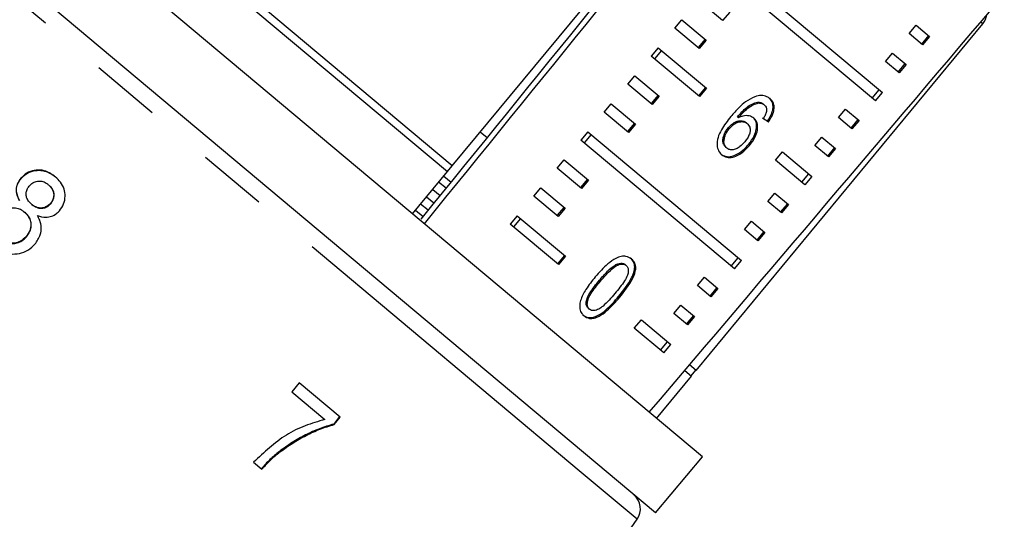
# Model space of a CAD drawing. Extents: x 13 to 415, y 24 to 271.
# Drawn here: x 173 to 191, y 233 to 242 of the extents above; entities that cross this region are included whole.
import ezdxf

# ---------------------------------------------------------------- set-up
doc = ezdxf.new("R2010")
doc.units = 0
doc.linetypes.add('PHANTOM', pattern=[12.7, 6.35, -1.27, 1.27, -1.27, 1.27, -1.27])
doc.layers.get('0').update_dxf_attribs({"linetype": 'CONTINUOUS'})

msp = doc.modelspace()

# ---------------------------------------------------------------- linework, layer by layer
at = {"color": 7, "linetype": 'CONTINUOUS'}
for p, q in [((185.349, 234.021), (169.773, 247.091)), ((184.492, 232.999), (168.916, 246.069)), ((180.787, 239.328), (176.351, 243.05)), ((185.828, 243.017), (188.63, 240.667)), ((176.264, 242.949), (180.702, 239.225)), ((188.501, 240.514), (185.7, 242.864)), ((185.716, 241.981), (185.271, 242.353)), ((185.844, 242.134), (185.716, 241.981)), ((184.843, 241.843), (184.971, 241.996)), ((184.971, 241.996), (185.416, 241.623)), ((185.233, 235.597), (190.458, 241.921)), ((189.112, 241.742), (189.24, 241.895)), ((189.24, 241.895), (189.487, 241.688)), ((185.287, 241.47), (184.843, 241.843)), ((189.358, 241.535), (189.112, 241.742)), ((189.467, 241.705), (189.339, 241.551)), ((185.396, 241.639), (185.268, 241.486)), ((185.416, 241.623), (185.287, 241.47)), ((189.487, 241.688), (189.358, 241.535)), ((184.543, 241.485), (184.414, 241.332)), ((184.604, 241.434), (184.475, 241.281)), ((184.543, 241.485), (185.424, 240.746)), ((188.683, 241.231), (188.812, 241.384)), ((188.812, 241.384), (189.058, 241.177)), ((185.296, 240.592), (184.414, 241.332)), ((188.93, 241.024), (188.683, 241.231)), ((189.039, 241.194), (188.91, 241.041)), ((189.058, 241.177), (188.93, 241.024)), ((183.986, 240.821), (184.114, 240.975)), ((184.43, 240.449), (183.986, 240.821)), ((184.114, 240.975), (184.559, 240.602)), ((185.405, 240.762), (185.277, 240.608)), ((185.424, 240.746), (185.296, 240.592)), ((188.44, 240.565), (188.569, 240.718)), ((188.501, 240.514), (188.63, 240.667)), ((183.557, 240.311), (183.686, 240.464)), ((183.686, 240.464), (184.13, 240.091)), ((184.539, 240.618), (184.411, 240.465)), ((184.559, 240.602), (184.43, 240.449)), ((186.354, 240.492), (186.373, 240.477)), ((186.456, 240.459), (186.474, 240.443)), ((184.001, 239.938), (183.557, 240.311)), ((187.826, 240.21), (187.955, 240.363)), ((187.955, 240.363), (188.201, 240.156)), ((184.111, 240.107), (183.982, 239.954)), ((184.13, 240.091), (184.001, 239.938)), ((185.985, 240.223), (186.004, 240.207)), ((186.144, 240.118), (186.163, 240.102)), ((186.534, 240.148), (186.553, 240.132)), ((188.073, 240.003), (187.826, 240.21)), ((188.182, 240.173), (188.053, 240.019)), ((188.201, 240.156), (188.073, 240.003)), ((181.422, 239.839), (181.297, 239.944)), ((183.257, 239.953), (183.129, 239.8)), ((183.257, 239.953), (186.059, 237.603)), ((185.822, 240.029), (185.841, 240.013)), ((185.93, 237.449), (183.129, 239.8)), ((183.318, 239.902), (183.19, 239.749)), ((187.397, 239.699), (187.526, 239.852)), ((187.526, 239.852), (187.773, 239.645)), ((185.774, 239.67), (185.793, 239.654)), ((186.188, 239.718), (186.206, 239.702)), ((186.678, 239.433), (186.806, 239.586)), ((186.806, 239.586), (187.344, 239.135)), ((187.644, 239.492), (187.397, 239.699)), ((187.753, 239.662), (187.624, 239.509)), ((187.773, 239.645), (187.644, 239.492)), ((182.7, 239.289), (182.829, 239.442)), ((182.829, 239.442), (183.273, 239.07)), ((187.216, 238.981), (186.678, 239.433)), ((180.065, 238.454), (180.702, 239.225)), ((180.702, 239.226), (180.787, 239.328)), ((183.144, 238.916), (182.7, 239.289)), ((172.935, 239.102), (172.929, 239.107)), ((180.634, 239.143), (180.768, 239.033)), ((183.254, 239.086), (183.125, 238.933)), ((183.273, 239.07), (183.144, 238.916)), ((187.283, 239.186), (187.155, 239.033)), ((187.344, 239.135), (187.216, 238.981)), ((173.435, 238.98), (173.43, 238.985)), ((180.432, 238.898), (180.569, 238.788)), ((182.272, 238.779), (182.4, 238.932)), ((182.4, 238.932), (182.844, 238.559)), ((186.54, 238.678), (186.669, 238.831)), ((186.669, 238.831), (186.916, 238.624)), ((180.455, 238.647), (180.316, 238.759)), ((182.716, 238.406), (182.272, 238.779)), ((186.787, 238.471), (186.54, 238.678)), ((172.996, 238.484), (172.991, 238.488)), ((173.128, 238.624), (173.122, 238.629)), ((173.47, 238.638), (173.465, 238.643)), ((182.825, 238.575), (182.697, 238.422)), ((182.844, 238.559), (182.716, 238.406)), ((186.896, 238.64), (186.767, 238.487)), ((186.916, 238.624), (186.787, 238.471)), ((181.972, 238.421), (181.843, 238.268)), ((182.033, 238.37), (181.904, 238.217)), ((181.972, 238.421), (182.853, 237.681)), ((186.112, 238.167), (186.24, 238.32)), ((186.24, 238.32), (186.487, 238.113)), ((182.725, 237.528), (181.843, 238.268)), ((186.359, 237.96), (186.112, 238.167)), ((186.467, 238.13), (186.339, 237.977)), ((186.487, 238.113), (186.359, 237.96)), ((173.028, 238.035), (173.022, 238.039)), ((182.834, 237.697), (182.706, 237.544)), ((182.853, 237.681), (182.725, 237.528)), ((185.869, 237.5), (185.998, 237.654)), ((185.93, 237.449), (186.059, 237.603)), ((183.787, 237.537), (183.805, 237.521)), ((183.939, 237.529), (183.957, 237.513)), ((183.469, 237.242), (183.488, 237.227)), ((185.255, 237.146), (185.383, 237.299)), ((185.383, 237.299), (185.63, 237.092)), ((185.502, 236.939), (185.255, 237.146)), ((185.61, 237.108), (185.482, 236.955)), ((185.63, 237.092), (185.502, 236.939)), ((183.269, 236.729), (183.288, 236.714)), ((184.826, 236.635), (184.955, 236.788)), ((184.955, 236.788), (185.202, 236.581)), ((184.106, 236.369), (184.235, 236.522)), ((184.235, 236.522), (184.773, 236.07)), ((185.073, 236.428), (184.826, 236.635)), ((185.182, 236.598), (185.053, 236.444)), ((185.202, 236.581), (185.073, 236.428)), ((184.644, 235.917), (184.106, 236.369)), ((184.584, 235.968), (184.712, 236.122)), ((184.644, 235.917), (184.773, 236.07)), ((185.233, 235.597), (185.113, 235.698)), ((185.142, 235.499), (185.228, 235.602)), ((184.511, 234.724), (185.148, 235.494)), ((185.027, 235.596), (185.148, 235.494)), ((177.999, 235.374), (177.867, 235.205)), ((178.745, 234.747), (177.999, 235.374)), ((177.867, 235.205), (178.467, 234.702)), ((178.735, 234.756), (178.629, 234.62)), ((178.639, 234.611), (178.745, 234.747)), ((178.629, 234.62), (178.639, 234.611)), ((177.638, 234.12), (177.649, 234.111)), ((184.492, 232.999), (185.349, 234.021)), ((177.168, 233.924), (177.318, 233.797)), ((178.575, 224.91), (184.157, 232.883))]:
    msp.add_line(p, q, dxfattribs=at)
at = {"color": 8, "linetype": 'PHANTOM'}
for p, q in [((183.102, 233.768), (168.859, 245.72)), ((190.458, 241.921), (190.419, 241.953)), ((180.676, 238.92), (180.54, 239.03)), ((180.256, 238.402), (180.116, 238.516)), ((180.351, 238.519), (180.211, 238.631)), ((183.821, 236.947), (183.839, 236.931)), ((184.157, 232.883), (183.102, 233.768))]:
    msp.add_line(p, q, dxfattribs=at)
at = {"color": 7, "linetype": 'CONTINUOUS', "flags": 128}
msp.add_lwpolyline([(180.787, 239.328), (183.798, 242.974), (186.01, 245.653)], dxfattribs=at)
at = {"color": 7, "linetype": 'CONTINUOUS'}
for centre, start, end in [((190.201, 242.133), 320.4341, 351.7148), ((183.884, 233.074), 325, 50)]:
    msp.add_arc(centre, 0.333, start, end, dxfattribs=at)
for centre, major_axis, ratio, start_param, end_param in [((504.497, 639.225), (419.545, 518.078), 0.000642, 3.828161, 3.851435), ((294.741, 380.206), (336.559, 415.603), 0.000741, 4.364465, 4.384289), ((294.741, 380.206), (343.399, 409.864), 0.017439, 4.364465, 4.384289), ((181.04, 244.701), (7.531, -5.493), 0.073314, 5.563697, 5.582091), ((181.04, 244.701), (7.558, -5.513), 0.073314, 5.563596, 5.581924)]:
    msp.add_ellipse(centre, major_axis=major_axis, ratio=ratio, start_param=start_param, end_param=end_param, dxfattribs=at)
for points, knots in [([(186.302, 240.591), (186.245, 240.562), (186.143, 240.512), (185.998, 240.38), (185.914, 240.285), (185.865, 240.23)], [0, 0, 0, 0, 0.349118, 0.622832, 1, 1, 1, 1]), ([(185.985, 240.223), (186.012, 240.254), (186.065, 240.315), (186.152, 240.398), (186.252, 240.465), (186.32, 240.483), (186.354, 240.492)], [0, 0, 0, 0, 0.251987, 0.497487, 0.745203, 1, 1, 1, 1]), ([(186.004, 240.207), (186.031, 240.238), (186.084, 240.299), (186.171, 240.383), (186.271, 240.449), (186.339, 240.467), (186.373, 240.477)], [0, 0, 0, 0, 0.2519868, 0.4974878, 0.7452039, 1, 1, 1, 1]), ([(186.579, 240.556), (186.561, 240.569), (186.517, 240.601), (186.422, 240.623), (186.342, 240.602), (186.302, 240.591)], [0, 0, 0, 0, 0.252076, 0.631973, 1, 1, 1, 1]), ([(186.354, 240.492), (186.364, 240.492), (186.384, 240.492), (186.42, 240.483), (186.441, 240.469), (186.456, 240.459)], [0, 0, 0, 0, 0.251373, 0.503399, 1, 1, 1, 1]), ([(186.373, 240.477), (186.383, 240.476), (186.403, 240.476), (186.439, 240.467), (186.46, 240.453), (186.474, 240.443)], [0, 0, 0, 0, 0.251373, 0.503399, 1, 1, 1, 1]), ([(186.474, 240.443), (186.482, 240.436), (186.501, 240.418), (186.517, 240.376), (186.515, 240.338), (186.514, 240.321)], [0, 0, 0, 0, 0.251811, 0.653329, 1, 1, 1, 1]), ([(186.534, 240.148), (186.564, 240.196), (186.615, 240.277), (186.64, 240.395), (186.629, 240.484), (186.596, 240.54), (186.568, 240.565), (186.56, 240.572)], [0, 0, 0, 0, 0.300038, 0.504955, 0.710058, 0.914478, 1, 1, 1, 1]), ([(186.553, 240.132), (186.583, 240.18), (186.634, 240.261), (186.659, 240.379), (186.648, 240.469), (186.614, 240.525), (186.587, 240.549), (186.579, 240.556)], [0, 0, 0, 0, 0.300038, 0.504955, 0.710057, 0.914477, 1, 1, 1, 1]), ([(186.514, 240.321), (186.511, 240.31), (186.507, 240.288), (186.488, 240.243), (186.469, 240.211), (186.457, 240.19)], [0, 0, 0, 0, 0.251925, 0.50438, 1, 1, 1, 1]), ([(185.865, 240.23), (185.803, 240.151), (185.707, 240.031), (185.623, 239.845), (185.607, 239.708), (185.636, 239.598), (185.68, 239.552), (185.701, 239.53)], [0, 0, 0, 0, 0.33307, 0.511234, 0.691281, 0.849929, 1, 1, 1, 1]), ([(185.822, 240.029), (185.845, 240.054), (185.888, 240.099), (185.963, 240.14), (186.035, 240.156), (186.099, 240.149), (186.131, 240.127), (186.144, 240.118)], [0, 0, 0, 0, 0.23448, 0.423091, 0.611073, 0.830893, 1, 1, 1, 1]), ([(185.841, 240.013), (185.864, 240.038), (185.906, 240.084), (185.981, 240.124), (186.053, 240.14), (186.118, 240.134), (186.149, 240.112), (186.163, 240.102)], [0, 0, 0, 0, 0.234481, 0.423091, 0.611074, 0.830893, 1, 1, 1, 1]), ([(186.286, 240.199), (186.259, 240.216), (186.202, 240.25), (186.097, 240.246), (186.03, 240.218), (186.004, 240.207)], [0, 0, 0, 0, 0.372637, 0.747988, 1, 1, 1, 1]), ([(186.163, 240.102), (186.181, 240.083), (186.212, 240.05), (186.221, 239.977), (186.206, 239.906), (186.17, 239.834), (186.136, 239.791), (186.118, 239.769)], [0, 0, 0, 0, 0.263888, 0.444985, 0.625788, 0.810308, 1, 1, 1, 1]), ([(186.188, 239.718), (186.226, 239.77), (186.293, 239.858), (186.335, 239.996), (186.338, 240.108), (186.307, 240.179), (186.276, 240.208), (186.268, 240.215)], [0, 0, 0, 0, 0.2952478, 0.5041058, 0.7125293, 0.9244473, 1, 1, 1, 1]), ([(186.206, 239.702), (186.245, 239.754), (186.312, 239.843), (186.354, 239.98), (186.357, 240.092), (186.325, 240.164), (186.295, 240.192), (186.286, 240.199)], [0, 0, 0, 0, 0.295248, 0.504106, 0.71253, 0.924447, 1, 1, 1, 1]), ([(185.774, 239.67), (185.758, 239.687), (185.729, 239.719), (185.717, 239.791), (185.732, 239.875), (185.768, 239.958), (185.807, 240.009), (185.822, 240.029)], [0, 0, 0, 0, 0.223529, 0.405716, 0.587559, 0.83736, 1, 1, 1, 1]), ([(185.793, 239.654), (185.777, 239.671), (185.748, 239.703), (185.736, 239.775), (185.75, 239.859), (185.787, 239.942), (185.825, 239.993), (185.841, 240.013)], [0, 0, 0, 0, 0.22353, 0.405717, 0.587559, 0.837361, 1, 1, 1, 1]), ([(186.118, 239.769), (186.09, 239.738), (186.043, 239.686), (185.962, 239.637), (185.891, 239.618), (185.833, 239.626), (185.805, 239.645), (185.793, 239.654)], [0, 0, 0, 0, 0.274992, 0.470122, 0.665583, 0.852128, 1, 1, 1, 1]), ([(185.682, 239.546), (185.71, 239.528), (185.766, 239.492), (185.877, 239.497), (185.999, 239.548), (186.104, 239.625), (186.165, 239.692), (186.188, 239.718)], [0, 0, 0, 0, 0.211447, 0.424437, 0.610771, 0.85099, 1, 1, 1, 1]), ([(185.701, 239.53), (185.729, 239.512), (185.785, 239.476), (185.896, 239.481), (186.017, 239.532), (186.123, 239.609), (186.183, 239.676), (186.206, 239.702)], [0, 0, 0, 0, 0.211448, 0.42444, 0.610773, 0.850994, 1, 1, 1, 1]), ([(173.554, 239.131), (173.499, 239.17), (173.406, 239.237), (173.243, 239.261), (173.1, 239.237), (172.994, 239.175), (172.946, 239.124), (172.929, 239.107)], [0, 0, 0, 0, 0.287782, 0.492573, 0.697428, 0.898442, 1, 1, 1, 1]), ([(172.935, 239.102), (172.971, 239.137), (173.044, 239.207), (173.185, 239.251), (173.327, 239.25), (173.454, 239.206), (173.525, 239.153), (173.559, 239.127)], [0, 0, 0, 0, 0.211706, 0.425154, 0.613517, 0.814114, 1, 1, 1, 1]), ([(172.929, 239.107), (172.903, 239.071), (172.857, 239.007), (172.836, 238.896), (172.851, 238.793), (172.883, 238.731), (172.899, 238.699)], [0, 0, 0, 0, 0.293445, 0.523583, 0.753591, 1, 1, 1, 1]), ([(172.904, 238.694), (172.88, 238.745), (172.841, 238.827), (172.849, 238.953), (172.885, 239.039), (172.921, 239.084), (172.935, 239.102)], [0, 0, 0, 0, 0.383169, 0.614556, 0.845601, 1, 1, 1, 1]), ([(173.088, 238.973), (173.113, 238.995), (173.159, 239.038), (173.248, 239.058), (173.334, 239.047), (173.392, 239.015), (173.423, 238.99), (173.43, 238.985)], [0, 0, 0, 0, 0.258875, 0.484714, 0.687529, 0.93132, 1, 1, 1, 1]), ([(173.63, 238.512), (173.659, 238.551), (173.716, 238.63), (173.739, 238.772), (173.72, 238.911), (173.656, 239.036), (173.588, 239.1), (173.554, 239.131)], [0, 0, 0, 0, 0.204077, 0.410069, 0.596716, 0.801186, 1, 1, 1, 1]), ([(173.122, 238.629), (173.097, 238.653), (173.054, 238.694), (173.022, 238.772), (173.021, 238.846), (173.044, 238.916), (173.073, 238.954), (173.088, 238.973)], [0, 0, 0, 0, 0.262012, 0.451487, 0.641939, 0.820116, 1, 1, 1, 1]), ([(173.43, 238.985), (173.453, 238.962), (173.495, 238.922), (173.526, 238.844), (173.528, 238.768), (173.507, 238.698), (173.478, 238.66), (173.465, 238.643)], [0, 0, 0, 0, 0.253662, 0.445706, 0.638339, 0.83648, 1, 1, 1, 1]), ([(173.47, 238.638), (173.489, 238.664), (173.525, 238.714), (173.537, 238.805), (173.515, 238.89), (173.475, 238.945), (173.444, 238.972), (173.435, 238.98)], [0, 0, 0, 0, 0.235712, 0.474714, 0.678459, 0.907246, 1, 1, 1, 1]), ([(172.547, 238.447), (172.582, 238.481), (172.643, 238.538), (172.756, 238.57), (172.854, 238.566), (172.933, 238.533), (172.973, 238.502), (172.991, 238.488)], [0, 0, 0, 0, 0.289856, 0.488363, 0.687178, 0.86614, 1, 1, 1, 1]), ([(172.991, 238.488), (173.024, 238.455), (173.079, 238.401), (173.111, 238.295), (173.109, 238.199), (173.078, 238.11), (173.039, 238.061), (173.022, 238.039)], [0, 0, 0, 0, 0.274157, 0.456205, 0.637691, 0.836754, 1, 1, 1, 1]), ([(173.028, 238.035), (173.056, 238.074), (173.105, 238.141), (173.12, 238.257), (173.101, 238.355), (173.054, 238.431), (173.014, 238.468), (172.996, 238.484)], [0, 0, 0, 0, 0.277238, 0.476679, 0.676536, 0.859048, 1, 1, 1, 1]), ([(173.465, 238.643), (173.439, 238.62), (173.392, 238.575), (173.3, 238.555), (173.212, 238.568), (173.156, 238.601), (173.127, 238.625), (173.122, 238.629)], [0, 0, 0, 0, 0.265313, 0.498669, 0.698426, 0.949895, 1, 1, 1, 1]), ([(173.128, 238.624), (173.157, 238.603), (173.207, 238.567), (173.293, 238.551), (173.367, 238.563), (173.428, 238.595), (173.458, 238.626), (173.47, 238.638)], [0, 0, 0, 0, 0.287385, 0.477056, 0.666658, 0.862552, 1, 1, 1, 1]), ([(173.229, 238.422), (173.279, 238.408), (173.364, 238.384), (173.487, 238.406), (173.572, 238.452), (173.613, 238.495), (173.63, 238.512)], [0, 0, 0, 0, 0.356747, 0.596078, 0.835646, 1, 1, 1, 1]), ([(173.182, 237.901), (173.221, 237.957), (173.287, 238.049), (173.306, 238.208), (173.28, 238.328), (173.244, 238.394), (173.229, 238.422)], [0, 0, 0, 0, 0.353275, 0.591936, 0.830511, 1, 1, 1, 1]), ([(173.022, 238.039), (172.988, 238.007), (172.93, 237.951), (172.819, 237.917), (172.719, 237.92), (172.636, 237.953), (172.593, 237.986), (172.574, 238.001)], [0, 0, 0, 0, 0.274177, 0.472482, 0.671296, 0.854806, 1, 1, 1, 1]), ([(172.58, 237.996), (172.617, 237.97), (172.68, 237.925), (172.791, 237.91), (172.886, 237.928), (172.968, 237.973), (173.01, 238.016), (173.028, 238.035)], [0, 0, 0, 0, 0.275567, 0.461004, 0.64629, 0.845893, 1, 1, 1, 1]), ([(172.446, 237.857), (172.513, 237.811), (172.624, 237.734), (172.818, 237.714), (172.983, 237.747), (173.106, 237.821), (173.163, 237.882), (173.182, 237.901)], [0, 0, 0, 0, 0.2939302, 0.4940366, 0.6937657, 0.9016933, 1, 1, 1, 1]), ([(184.057, 237.63), (184.025, 237.651), (183.972, 237.686), (183.866, 237.681), (183.75, 237.637), (183.582, 237.516), (183.468, 237.387), (183.395, 237.304)], [0, 0, 0, 0, 0.1819661, 0.3055623, 0.4289109, 0.6344493, 1, 1, 1, 1]), ([(183.821, 236.947), (183.907, 237.057), (184.025, 237.206), (184.109, 237.406), (184.117, 237.508), (184.094, 237.589), (184.058, 237.626), (184.038, 237.646)], [0, 0, 0, 0, 0.461003, 0.627059, 0.746204, 0.864801, 1, 1, 1, 1]), ([(183.839, 236.931), (183.926, 237.041), (184.044, 237.191), (184.128, 237.39), (184.136, 237.493), (184.113, 237.573), (184.076, 237.61), (184.057, 237.63)], [0, 0, 0, 0, 0.461003, 0.627059, 0.746204, 0.8648, 1, 1, 1, 1]), ([(183.469, 237.242), (183.493, 237.27), (183.541, 237.327), (183.633, 237.423), (183.716, 237.5), (183.776, 237.531), (183.787, 237.537)], [0, 0, 0, 0, 0.251351, 0.50288, 0.911275, 1, 1, 1, 1]), ([(183.488, 237.227), (183.512, 237.255), (183.56, 237.311), (183.652, 237.407), (183.734, 237.484), (183.795, 237.516), (183.805, 237.521)], [0, 0, 0, 0, 0.251351, 0.50288, 0.911275, 1, 1, 1, 1]), ([(183.957, 237.513), (183.969, 237.5), (183.993, 237.474), (184, 237.41), (183.983, 237.326), (183.902, 237.183), (183.816, 237.078), (183.754, 237.003)], [0, 0, 0, 0, 0.117496, 0.236002, 0.374097, 0.554519, 1, 1, 1, 1]), ([(183.787, 237.537), (183.801, 237.542), (183.835, 237.555), (183.888, 237.557), (183.921, 237.542), (183.936, 237.531), (183.939, 237.529)], [0, 0, 0, 0, 0.246182, 0.60108, 0.936316, 1, 1, 1, 1]), ([(183.805, 237.521), (183.82, 237.527), (183.854, 237.539), (183.906, 237.541), (183.94, 237.527), (183.955, 237.515), (183.957, 237.513)], [0, 0, 0, 0, 0.246182, 0.60108, 0.936315, 1, 1, 1, 1]), ([(183.395, 237.304), (183.365, 237.267), (183.304, 237.193), (183.207, 237.052), (183.139, 236.926), (183.118, 236.842), (183.114, 236.826)], [0, 0, 0, 0, 0.251336, 0.502994, 0.907183, 1, 1, 1, 1]), ([(183.269, 236.729), (183.258, 236.742), (183.234, 236.768), (183.227, 236.833), (183.241, 236.917), (183.322, 237.062), (183.408, 237.167), (183.469, 237.242)], [0, 0, 0, 0, 0.115939, 0.23281, 0.372311, 0.552073, 1, 1, 1, 1]), ([(183.288, 236.714), (183.276, 236.727), (183.253, 236.752), (183.246, 236.818), (183.26, 236.901), (183.341, 237.047), (183.427, 237.152), (183.488, 237.227)], [0, 0, 0, 0, 0.11594, 0.23281, 0.372311, 0.552074, 1, 1, 1, 1]), ([(183.17, 236.612), (183.202, 236.591), (183.254, 236.557), (183.356, 236.564), (183.467, 236.609), (183.632, 236.731), (183.746, 236.862), (183.821, 236.947)], [0, 0, 0, 0, 0.18082, 0.303626, 0.426261, 0.626848, 1, 1, 1, 1]), ([(183.189, 236.596), (183.221, 236.575), (183.273, 236.541), (183.375, 236.548), (183.485, 236.593), (183.651, 236.715), (183.765, 236.846), (183.839, 236.931)], [0, 0, 0, 0, 0.1808197, 0.3036257, 0.4262606, 0.6268482, 1, 1, 1, 1]), ([(183.754, 237.003), (183.719, 236.962), (183.65, 236.881), (183.552, 236.782), (183.458, 236.711), (183.383, 236.687), (183.324, 236.69), (183.299, 236.706), (183.288, 236.714)], [0, 0, 0, 0, 0.251775, 0.491684, 0.646079, 0.802354, 0.907642, 1, 1, 1, 1]), ([(183.114, 236.826), (183.112, 236.79), (183.106, 236.717), (183.142, 236.641), (183.176, 236.608), (183.189, 236.596)], [0, 0, 0, 0, 0.37747, 0.757166, 1, 1, 1, 1]), ([(178.467, 234.702), (178.347, 234.668), (178.106, 234.6), (177.644, 234.374), (177.358, 234.103), (177.168, 233.924)], [0, 0, 0, 0, 0.251147, 0.501869, 1, 1, 1, 1]), ([(178.629, 234.62), (178.541, 234.594), (178.367, 234.542), (178.115, 234.424), (177.869, 234.288), (177.715, 234.176), (177.638, 234.12)], [0, 0, 0, 0, 0.249809, 0.49929, 0.748329, 1, 1, 1, 1]), ([(177.649, 234.111), (177.725, 234.167), (177.878, 234.279), (178.123, 234.414), (178.376, 234.533), (178.551, 234.585), (178.639, 234.611)], [0, 0, 0, 0, 0.249361, 0.498857, 0.747923, 1, 1, 1, 1]), ([(177.638, 234.12), (177.58, 234.072), (177.492, 234), (177.385, 233.891), (177.334, 233.834), (177.308, 233.806)], [0, 0, 0, 0, 0.4974893, 0.7484831, 1, 1, 1, 1]), ([(177.318, 233.797), (177.37, 233.853), (177.447, 233.937), (177.559, 234.04), (177.619, 234.088), (177.649, 234.111)], [0, 0, 0, 0, 0.497757, 0.748457, 1, 1, 1, 1])]:
    msp.add_open_spline(points, degree=3, knots=knots, dxfattribs=at)

doc.saveas('drawing.dxf')
